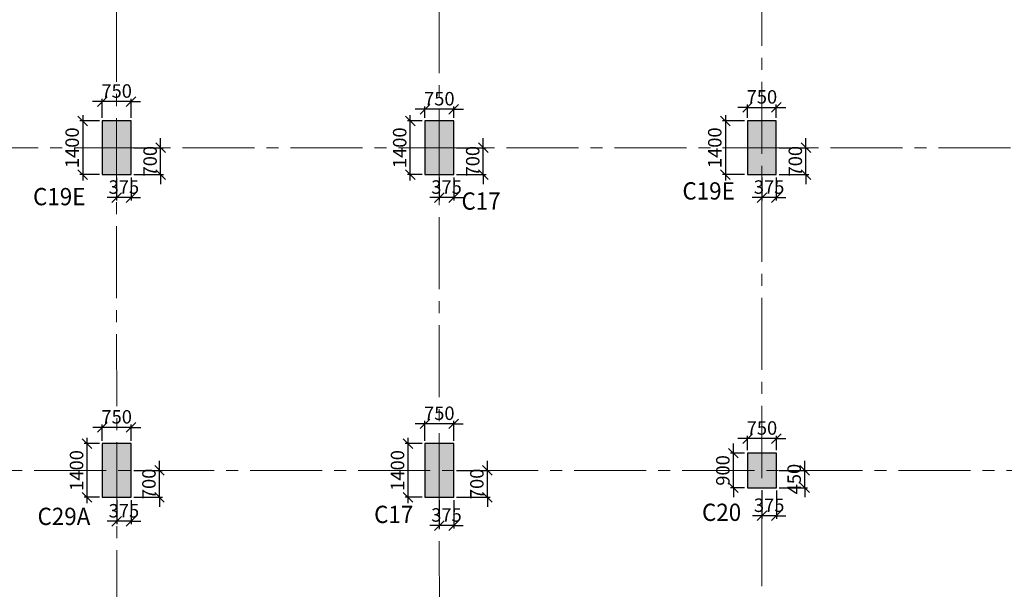
# Model space of a CAD drawing. Units: inches. Extents: x 255902 to 2278056, y -743430 to 569685.
# Drawn here: x 2033261 to 2058898, y 530561 to 545391 of the extents above; entities that cross this region are included whole.
import ezdxf

# ---------------------------------------------------------------- set-up
doc = ezdxf.new("R2010")
doc.units = ezdxf.units.IN
doc.header["$LTSCALE"] = 2500
doc.header["$MEASUREMENT"] = 0
doc.linetypes.add('CENTER2', pattern=[1.125, 0.75, -0.125, 0.125, -0.125])
doc.layers.get('Defpoints').update_dxf_attribs({"color": 164})
doc.layers.add('COLDIM', color=3, linetype='Continuous')
doc.layers.add('COLUMN NO', color=1, linetype='Continuous')
for name, color, linetype, lineweight in [('Grid', 6, 'CENTER2', 5), ('V.COL', 1, 'Continuous', 25), ('V.NEW HATCH', 33, 'Continuous', 30)]:
    doc.layers.add(name, color=color, linetype=linetype, lineweight=lineweight)
doc.styles.add('RD', font='romand.shx', dxfattribs={"height": 350})
doc.styles.add('RT', font='romant.shx', dxfattribs={"height": 400})
doc.dimstyles.new('MAHIDHAR', dxfattribs={"dimtxt": 350, "dimasz": 250, "dimexe": 75, "dimexo": 75, "dimgap": 100, "dimtad": 1, "dimdec": 0, "dimdsep": 46, "dimtxsty": 'RD', "dimblk1": 'OBLIQUE', "dimblk2": 'OBLIQUE', "dimsah": 1, "dimcen": 2.5, "dimdle": 150, "dimclrd": 3, "dimclre": 3, "dimclrt": 2, "dimadec": 0, "dimazin": 0, "dimtfac": 1, "dimtdec": 0, "dimtix": 1, "dimtmove": 0, "dimatfit": 3, "dimldrblk": 'OBLIQUE', "dimfxl": 0, "dimtolj": 1, "dimtzin": 0, "dimarcsym": 0})

# ---------------------------------------------------------------- blocks, each defined once
blk = doc.blocks.new('_OBLIQUE')
at = {"color": 0, "linetype": 'ByBlock'}
blk.add_line((-0.5, -0.5), (0.5, 0.5), dxfattribs=at)
blk = doc.blocks.new('*D2247')
at = {"layer": 'COLDIM', "color": 3, "linetype": 'Continuous', "lineweight": -2}
for p, q in [((2035410, 543259), (2035160, 543259)), ((2036160, 543259), (2035410, 543259)), ((2036160, 542832), (2036160, 543334)), ((2036160, 543259), (2036410, 543259))]:
    blk.add_line(p, q, dxfattribs=at)
at = {"layer": 'COLDIM', "color": 3, "lineweight": -2}
blk.add_line((2035410, 542832), (2035410, 543334), dxfattribs=at)
at = {"layer": 'Defpoints', "color": 0}
for p in [(2035410, 543259), (2035410, 542757, 0), (2036160, 542757, 0)]:
    blk.add_point(p, dxfattribs=at)
at = {"layer": 'COLDIM', "color": 3, "lineweight": -2, "xscale": 250, "yscale": 250, "zscale": 250}
blk.add_blockref('_OBLIQUE', (2035410, 543259), dxfattribs=at)
at = {"layer": 'COLDIM', "color": 3, "lineweight": -2, "xscale": 250, "yscale": 250, "zscale": 250, "rotation": 180}
blk.add_blockref('_OBLIQUE', (2036160, 543259), dxfattribs=at)
at = {"layer": 'COLDIM', "color": 2, "insert": (2035785, 543534), "char_height": 350, "attachment_point": 5, "style": 'RD'}
blk.add_mtext('\\A1;750', dxfattribs=at)
blk = doc.blocks.new('*D2248')
at = {"layer": 'COLDIM', "color": 3, "linetype": 'Continuous', "lineweight": -2}
for p, q in [((2035335, 542757), (2034827, 542757)), ((2034902, 542907), (2034902, 541207))]:
    blk.add_line(p, q, dxfattribs=at)
at = {"layer": 'COLDIM', "color": 3, "lineweight": -2}
blk.add_line((2035335, 541357), (2034827, 541357), dxfattribs=at)
at = {"layer": 'Defpoints', "color": 0}
for p in [(2035410, 542757, 0), (2034902, 541357), (2035410, 541357, 0)]:
    blk.add_point(p, dxfattribs=at)
at = {"layer": 'COLDIM', "color": 3, "lineweight": -2, "xscale": 250, "yscale": 250, "zscale": 250}
for p, rotation in [((2034902, 542757), 90), ((2034902, 541357), 270)]:
    blk.add_blockref('_OBLIQUE', p, dxfattribs=dict(at, rotation=rotation))
at = {"layer": 'COLDIM', "color": 2, "insert": (2034627, 542057), "char_height": 350, "attachment_point": 5, "rotation": 90, "style": 'RD'}
blk.add_mtext('\\A1;1400', dxfattribs=at)
blk = doc.blocks.new('*D2255')
at = {"layer": 'COLDIM', "color": 3, "lineweight": -2}
blk.add_line((2035411, 534431), (2035411, 534852), dxfattribs=at)
at = {"layer": 'COLDIM', "color": 3, "linetype": 'Continuous', "lineweight": -2}
for p, q in [((2036161, 534431), (2036161, 534852)), ((2035411, 534777), (2035161, 534777)), ((2036161, 534777), (2035411, 534777)), ((2036161, 534777), (2036411, 534777))]:
    blk.add_line(p, q, dxfattribs=at)
at = {"layer": 'Defpoints', "color": 0}
for p in [(2035411, 534777), (2035411, 534356, 0), (2036161, 534356, 0)]:
    blk.add_point(p, dxfattribs=at)
at = {"layer": 'COLDIM', "color": 3, "lineweight": -2, "xscale": 250, "yscale": 250, "zscale": 250}
blk.add_blockref('_OBLIQUE', (2035411, 534777), dxfattribs=at)
at = {"layer": 'COLDIM', "color": 3, "lineweight": -2, "xscale": 250, "yscale": 250, "zscale": 250, "rotation": 180}
blk.add_blockref('_OBLIQUE', (2036161, 534777), dxfattribs=at)
at = {"layer": 'COLDIM', "color": 2, "insert": (2035786, 535052), "char_height": 350, "attachment_point": 5, "style": 'RD'}
blk.add_mtext('\\A1;750', dxfattribs=at)
blk = doc.blocks.new('*D2256')
at = {"layer": 'COLDIM', "color": 3, "lineweight": -2}
blk.add_line((2035336, 534356), (2034941, 534356), dxfattribs=at)
at = {"layer": 'COLDIM', "color": 3, "linetype": 'Continuous', "lineweight": -2}
for p, q in [((2035016, 532806), (2035016, 534506)), ((2035336, 532956), (2034941, 532956))]:
    blk.add_line(p, q, dxfattribs=at)
at = {"layer": 'Defpoints', "color": 0}
for p in [(2035016, 534356), (2035411, 534356, 0), (2035411, 532956, 0)]:
    blk.add_point(p, dxfattribs=at)
at = {"layer": 'COLDIM', "color": 3, "lineweight": -2, "xscale": 250, "yscale": 250, "zscale": 250}
for p, rotation in [((2035016, 534356), 90), ((2035016, 532956), 270)]:
    blk.add_blockref('_OBLIQUE', p, dxfattribs=dict(at, rotation=rotation))
at = {"layer": 'COLDIM', "color": 2, "insert": (2034741, 533656), "char_height": 350, "attachment_point": 5, "rotation": 90, "style": 'RD'}
blk.add_mtext('\\A1;1400', dxfattribs=at)
blk = doc.blocks.new('*D2260')
at = {"layer": 'COLDIM', "color": 3, "linetype": 'Continuous', "lineweight": -2}
for p, q in [((2043811, 534870), (2043561, 534870)), ((2044561, 534870), (2043811, 534870)), ((2044561, 534431), (2044561, 534945)), ((2044561, 534870), (2044811, 534870))]:
    blk.add_line(p, q, dxfattribs=at)
at = {"layer": 'COLDIM', "color": 3, "lineweight": -2}
blk.add_line((2043811, 534431), (2043811, 534945), dxfattribs=at)
at = {"layer": 'Defpoints', "color": 0}
for p in [(2043811, 534870), (2043811, 534356, 0), (2044561, 534356, 0)]:
    blk.add_point(p, dxfattribs=at)
at = {"layer": 'COLDIM', "color": 3, "lineweight": -2, "xscale": 250, "yscale": 250, "zscale": 250}
blk.add_blockref('_OBLIQUE', (2043811, 534870), dxfattribs=at)
at = {"layer": 'COLDIM', "color": 3, "lineweight": -2, "xscale": 250, "yscale": 250, "zscale": 250, "rotation": 180}
blk.add_blockref('_OBLIQUE', (2044561, 534870), dxfattribs=at)
at = {"layer": 'COLDIM', "color": 2, "insert": (2044186, 535145), "char_height": 350, "attachment_point": 5, "style": 'RD'}
blk.add_mtext('\\A1;750', dxfattribs=at)
blk = doc.blocks.new('*D2261')
at = {"layer": 'COLDIM', "color": 3, "lineweight": -2}
blk.add_line((2043736, 534356), (2043298, 534356), dxfattribs=at)
at = {"layer": 'COLDIM', "color": 3, "linetype": 'Continuous', "lineweight": -2}
for p, q in [((2043373, 532806), (2043373, 534506)), ((2043736, 532956), (2043298, 532956))]:
    blk.add_line(p, q, dxfattribs=at)
at = {"layer": 'Defpoints', "color": 0}
for p in [(2043373, 534356), (2043811, 534356, 0), (2043811, 532956, 0)]:
    blk.add_point(p, dxfattribs=at)
at = {"layer": 'COLDIM', "color": 3, "lineweight": -2, "xscale": 250, "yscale": 250, "zscale": 250}
for p, rotation in [((2043373, 534356), 90), ((2043373, 532956), 270)]:
    blk.add_blockref('_OBLIQUE', p, dxfattribs=dict(at, rotation=rotation))
at = {"layer": 'COLDIM', "color": 2, "insert": (2043098, 533656), "char_height": 350, "attachment_point": 5, "rotation": 90, "style": 'RD'}
blk.add_mtext('\\A1;1400', dxfattribs=at)
blk = doc.blocks.new('*D2262')
at = {"layer": 'COLDIM', "color": 3, "linetype": 'Continuous', "lineweight": -2}
for p, q in [((2043812, 543059), (2043562, 543059)), ((2044562, 543059), (2043812, 543059)), ((2044562, 542832), (2044562, 543134)), ((2044562, 543059), (2044812, 543059))]:
    blk.add_line(p, q, dxfattribs=at)
at = {"layer": 'COLDIM', "color": 3, "lineweight": -2}
blk.add_line((2043812, 542832), (2043812, 543134), dxfattribs=at)
at = {"layer": 'Defpoints', "color": 0}
for p in [(2043812, 543059), (2043812, 542757, 0), (2044562, 542757, 0)]:
    blk.add_point(p, dxfattribs=at)
at = {"layer": 'COLDIM', "color": 3, "lineweight": -2, "xscale": 250, "yscale": 250, "zscale": 250}
blk.add_blockref('_OBLIQUE', (2043812, 543059), dxfattribs=at)
at = {"layer": 'COLDIM', "color": 3, "lineweight": -2, "xscale": 250, "yscale": 250, "zscale": 250, "rotation": 180}
blk.add_blockref('_OBLIQUE', (2044562, 543059), dxfattribs=at)
at = {"layer": 'COLDIM', "color": 2, "insert": (2044187, 543334), "char_height": 350, "attachment_point": 5, "style": 'RD'}
blk.add_mtext('\\A1;750', dxfattribs=at)
blk = doc.blocks.new('*D2263')
at = {"layer": 'COLDIM', "color": 3, "lineweight": -2}
blk.add_line((2043737, 542757), (2043355, 542757), dxfattribs=at)
at = {"layer": 'COLDIM', "color": 3, "linetype": 'Continuous', "lineweight": -2}
for p, q in [((2043430, 541207), (2043430, 542907)), ((2043737, 541357), (2043355, 541357))]:
    blk.add_line(p, q, dxfattribs=at)
at = {"layer": 'Defpoints', "color": 0}
for p in [(2043430, 542757), (2043812, 542757, 0), (2043812, 541357, 0)]:
    blk.add_point(p, dxfattribs=at)
at = {"layer": 'COLDIM', "color": 3, "lineweight": -2, "xscale": 250, "yscale": 250, "zscale": 250}
for p, rotation in [((2043430, 542757), 90), ((2043430, 541357), 270)]:
    blk.add_blockref('_OBLIQUE', p, dxfattribs=dict(at, rotation=rotation))
at = {"layer": 'COLDIM', "color": 2, "insert": (2043155, 542057), "char_height": 350, "attachment_point": 5, "rotation": 90, "style": 'RD'}
blk.add_mtext('\\A1;1400', dxfattribs=at)
blk = doc.blocks.new('*D2273')
at = {"layer": 'COLDIM', "color": 3, "lineweight": -2}
blk.add_line((2052212, 534181), (2052212, 534561), dxfattribs=at)
at = {"layer": 'COLDIM', "color": 3, "linetype": 'Continuous', "lineweight": -2}
for p, q in [((2052962, 534181), (2052962, 534561)), ((2052212, 534486), (2051962, 534486)), ((2052962, 534486), (2052212, 534486)), ((2052962, 534486), (2053212, 534486))]:
    blk.add_line(p, q, dxfattribs=at)
at = {"layer": 'Defpoints', "color": 0}
for p in [(2052212, 534486), (2052212, 534106, 0), (2052962, 534106, 0)]:
    blk.add_point(p, dxfattribs=at)
at = {"layer": 'COLDIM', "color": 3, "lineweight": -2, "xscale": 250, "yscale": 250, "zscale": 250}
blk.add_blockref('_OBLIQUE', (2052212, 534486), dxfattribs=at)
at = {"layer": 'COLDIM', "color": 3, "lineweight": -2, "xscale": 250, "yscale": 250, "zscale": 250, "rotation": 180}
blk.add_blockref('_OBLIQUE', (2052962, 534486), dxfattribs=at)
at = {"layer": 'COLDIM', "color": 2, "insert": (2052587, 534761), "char_height": 350, "attachment_point": 5, "style": 'RD'}
blk.add_mtext('\\A1;750', dxfattribs=at)
blk = doc.blocks.new('*D2274')
at = {"layer": 'COLDIM', "color": 3, "linetype": 'Continuous', "lineweight": -2}
for p, q in [((2051844, 534106), (2051844, 534356)), ((2051844, 533206), (2051844, 534106)), ((2052137, 533206), (2051769, 533206)), ((2051844, 533206), (2051844, 532956))]:
    blk.add_line(p, q, dxfattribs=at)
at = {"layer": 'COLDIM', "color": 3, "lineweight": -2}
blk.add_line((2052137, 534106), (2051769, 534106), dxfattribs=at)
at = {"layer": 'Defpoints', "color": 0}
for p in [(2051844, 534106), (2052212, 534106, 0), (2052212, 533206, 0)]:
    blk.add_point(p, dxfattribs=at)
at = {"layer": 'COLDIM', "color": 3, "lineweight": -2, "xscale": 250, "yscale": 250, "zscale": 250}
for p, rotation in [((2051844, 534106), 270), ((2051844, 533206), 90)]:
    blk.add_blockref('_OBLIQUE', p, dxfattribs=dict(at, rotation=rotation))
at = {"layer": 'COLDIM', "color": 2, "insert": (2051569, 533656), "char_height": 350, "attachment_point": 5, "rotation": 90, "style": 'RD'}
blk.add_mtext('\\A1;900', dxfattribs=at)
blk = doc.blocks.new('*D2275')
at = {"layer": 'COLDIM', "color": 3, "linetype": 'Continuous', "lineweight": -2}
for p, q in [((2052211, 543107), (2051961, 543107)), ((2052211, 542832), (2052211, 543182)), ((2052211, 543107), (2052961, 543107)), ((2052961, 543107), (2053211, 543107))]:
    blk.add_line(p, q, dxfattribs=at)
at = {"layer": 'COLDIM', "color": 3, "lineweight": -2}
blk.add_line((2052961, 542832), (2052961, 543182), dxfattribs=at)
at = {"layer": 'Defpoints', "color": 0}
for p in [(2052961, 543107), (2052211, 542757, 0), (2052961, 542757, 0)]:
    blk.add_point(p, dxfattribs=at)
at = {"layer": 'COLDIM', "color": 3, "lineweight": -2, "xscale": 250, "yscale": 250, "zscale": 250}
blk.add_blockref('_OBLIQUE', (2052211, 543107), dxfattribs=at)
at = {"layer": 'COLDIM', "color": 3, "lineweight": -2, "xscale": 250, "yscale": 250, "zscale": 250, "rotation": 180}
blk.add_blockref('_OBLIQUE', (2052961, 543107), dxfattribs=at)
at = {"layer": 'COLDIM', "color": 2, "insert": (2052586, 543382), "char_height": 350, "attachment_point": 5, "style": 'RD'}
blk.add_mtext('\\A1;750', dxfattribs=at)
blk = doc.blocks.new('*D2276')
at = {"layer": 'COLDIM', "color": 3, "linetype": 'Continuous', "lineweight": -2}
for p, q in [((2052136, 542757), (2051559, 542757)), ((2051634, 542907), (2051634, 541207))]:
    blk.add_line(p, q, dxfattribs=at)
at = {"layer": 'COLDIM', "color": 3, "lineweight": -2}
blk.add_line((2052136, 541357), (2051559, 541357), dxfattribs=at)
at = {"layer": 'Defpoints', "color": 0}
for p in [(2052211, 542757, 0), (2051634, 541357), (2052211, 541357, 0)]:
    blk.add_point(p, dxfattribs=at)
at = {"layer": 'COLDIM', "color": 3, "lineweight": -2, "xscale": 250, "yscale": 250, "zscale": 250}
for p, rotation in [((2051634, 542757), 90), ((2051634, 541357), 270)]:
    blk.add_blockref('_OBLIQUE', p, dxfattribs=dict(at, rotation=rotation))
at = {"layer": 'COLDIM', "color": 2, "insert": (2051359, 542057), "char_height": 350, "attachment_point": 5, "rotation": 90, "style": 'RD'}
blk.add_mtext('\\A1;1400', dxfattribs=at)
blk = doc.blocks.new('*D2038')
at = {"layer": 'COLDIM', "color": 3, "linetype": 'Continuous', "lineweight": -2}
for p, q in [((2036931, 542057), (2036931, 542307)), ((2036931, 541357), (2036931, 542057)), ((2036235, 541357), (2037006, 541357)), ((2036931, 541357), (2036931, 541107))]:
    blk.add_line(p, q, dxfattribs=at)
at = {"layer": 'COLDIM', "color": 3, "lineweight": -2}
blk.add_line((2036235, 542057), (2037006, 542057), dxfattribs=at)
at = {"layer": 'Defpoints', "color": 0}
for p in [(2036160, 542057, -67), (2036931, 542057), (2036160, 541357, -67)]:
    blk.add_point(p, dxfattribs=at)
at = {"layer": 'COLDIM', "color": 3, "lineweight": -2, "xscale": 250, "yscale": 250, "zscale": 250}
for p, rotation in [((2036931, 542057), 270), ((2036931, 541357), 90)]:
    blk.add_blockref('_OBLIQUE', p, dxfattribs=dict(at, rotation=rotation))
at = {"layer": 'COLDIM', "color": 2, "insert": (2036656, 541707), "char_height": 350, "attachment_point": 5, "rotation": 90, "style": 'RD'}
blk.add_mtext('\\A1;700', dxfattribs=at)
blk = doc.blocks.new('*D2039')
at = {"layer": 'COLDIM', "color": 3, "lineweight": -2}
blk.add_line((2035785, 541282), (2035785, 540684), dxfattribs=at)
at = {"layer": 'COLDIM', "color": 3, "linetype": 'Continuous', "lineweight": -2}
for p, q in [((2036160, 541282), (2036160, 540684)), ((2035785, 540759), (2035535, 540759)), ((2036160, 540759), (2035785, 540759)), ((2036160, 540759), (2036410, 540759))]:
    blk.add_line(p, q, dxfattribs=at)
at = {"layer": 'Defpoints', "color": 0}
for p in [(2035785, 541357, -67), (2036160, 541357, -67), (2035785, 540759)]:
    blk.add_point(p, dxfattribs=at)
at = {"layer": 'COLDIM', "color": 3, "lineweight": -2, "xscale": 250, "yscale": 250, "zscale": 250}
blk.add_blockref('_OBLIQUE', (2035785, 540759), dxfattribs=at)
at = {"layer": 'COLDIM', "color": 3, "lineweight": -2, "xscale": 250, "yscale": 250, "zscale": 250, "rotation": 180}
blk.add_blockref('_OBLIQUE', (2036160, 540759), dxfattribs=at)
at = {"layer": 'COLDIM', "color": 2, "insert": (2035973, 541034), "char_height": 350, "attachment_point": 5, "style": 'RD'}
blk.add_mtext('\\A1;375', dxfattribs=at)
blk = doc.blocks.new('*D2040')
at = {"layer": 'COLDIM', "color": 3, "linetype": 'Continuous', "lineweight": -2}
for p, q in [((2045332, 542057), (2045332, 542307)), ((2045332, 541357), (2045332, 542057)), ((2044637, 541357), (2045407, 541357)), ((2045332, 541357), (2045332, 541107))]:
    blk.add_line(p, q, dxfattribs=at)
at = {"layer": 'COLDIM', "color": 3, "lineweight": -2}
blk.add_line((2044637, 542057), (2045407, 542057), dxfattribs=at)
at = {"layer": 'Defpoints', "color": 0}
for p in [(2044562, 542057, -67), (2045332, 542057), (2044562, 541357, -67)]:
    blk.add_point(p, dxfattribs=at)
at = {"layer": 'COLDIM', "color": 3, "lineweight": -2, "xscale": 250, "yscale": 250, "zscale": 250}
for p, rotation in [((2045332, 542057), 270), ((2045332, 541357), 90)]:
    blk.add_blockref('_OBLIQUE', p, dxfattribs=dict(at, rotation=rotation))
at = {"layer": 'COLDIM', "color": 2, "insert": (2045057, 541707), "char_height": 350, "attachment_point": 5, "rotation": 90, "style": 'RD'}
blk.add_mtext('\\A1;700', dxfattribs=at)
blk = doc.blocks.new('*D2041')
at = {"layer": 'COLDIM', "color": 3, "lineweight": -2}
blk.add_line((2044187, 541282), (2044187, 540684), dxfattribs=at)
at = {"layer": 'COLDIM', "color": 3, "linetype": 'Continuous', "lineweight": -2}
for p, q in [((2044562, 541282), (2044562, 540684)), ((2044187, 540759), (2043937, 540759)), ((2044562, 540759), (2044187, 540759)), ((2044562, 540759), (2044812, 540759))]:
    blk.add_line(p, q, dxfattribs=at)
at = {"layer": 'Defpoints', "color": 0}
for p in [(2044187, 541357, -67), (2044562, 541357, -67), (2044187, 540759)]:
    blk.add_point(p, dxfattribs=at)
at = {"layer": 'COLDIM', "color": 3, "lineweight": -2, "xscale": 250, "yscale": 250, "zscale": 250}
blk.add_blockref('_OBLIQUE', (2044187, 540759), dxfattribs=at)
at = {"layer": 'COLDIM', "color": 3, "lineweight": -2, "xscale": 250, "yscale": 250, "zscale": 250, "rotation": 180}
blk.add_blockref('_OBLIQUE', (2044562, 540759), dxfattribs=at)
at = {"layer": 'COLDIM', "color": 2, "insert": (2044375, 541034), "char_height": 350, "attachment_point": 5, "style": 'RD'}
blk.add_mtext('\\A1;375', dxfattribs=at)
blk = doc.blocks.new('*D2042')
at = {"layer": 'COLDIM', "color": 3, "linetype": 'Continuous', "lineweight": -2}
for p, q in [((2053731, 542057), (2053731, 542307)), ((2053731, 541357), (2053731, 542057)), ((2053036, 541357), (2053806, 541357)), ((2053731, 541357), (2053731, 541107))]:
    blk.add_line(p, q, dxfattribs=at)
at = {"layer": 'COLDIM', "color": 3, "lineweight": -2}
blk.add_line((2053036, 542057), (2053806, 542057), dxfattribs=at)
at = {"layer": 'Defpoints', "color": 0}
for p in [(2052961, 542057, -67), (2053731, 542057), (2052961, 541357, -67)]:
    blk.add_point(p, dxfattribs=at)
at = {"layer": 'COLDIM', "color": 3, "lineweight": -2, "xscale": 250, "yscale": 250, "zscale": 250}
for p, rotation in [((2053731, 542057), 270), ((2053731, 541357), 90)]:
    blk.add_blockref('_OBLIQUE', p, dxfattribs=dict(at, rotation=rotation))
at = {"layer": 'COLDIM', "color": 2, "insert": (2053456, 541707), "char_height": 350, "attachment_point": 5, "rotation": 90, "style": 'RD'}
blk.add_mtext('\\A1;700', dxfattribs=at)
blk = doc.blocks.new('*D2043')
at = {"layer": 'COLDIM', "color": 3, "lineweight": -2}
blk.add_line((2052586, 541282), (2052586, 540684), dxfattribs=at)
at = {"layer": 'COLDIM', "color": 3, "linetype": 'Continuous', "lineweight": -2}
for p, q in [((2052961, 541282), (2052961, 540684)), ((2052586, 540759), (2052336, 540759)), ((2052961, 540759), (2052586, 540759)), ((2052961, 540759), (2053211, 540759))]:
    blk.add_line(p, q, dxfattribs=at)
at = {"layer": 'Defpoints', "color": 0}
for p in [(2052586, 541357, -67), (2052961, 541357, -67), (2052586, 540759)]:
    blk.add_point(p, dxfattribs=at)
at = {"layer": 'COLDIM', "color": 3, "lineweight": -2, "xscale": 250, "yscale": 250, "zscale": 250}
blk.add_blockref('_OBLIQUE', (2052586, 540759), dxfattribs=at)
at = {"layer": 'COLDIM', "color": 3, "lineweight": -2, "xscale": 250, "yscale": 250, "zscale": 250, "rotation": 180}
blk.add_blockref('_OBLIQUE', (2052961, 540759), dxfattribs=at)
at = {"layer": 'COLDIM', "color": 2, "insert": (2052773, 541034), "char_height": 350, "attachment_point": 5, "style": 'RD'}
blk.add_mtext('\\A1;375', dxfattribs=at)
blk = doc.blocks.new('*D2066')
at = {"layer": 'COLDIM', "color": 3, "lineweight": -2}
blk.add_line((2035786, 532881), (2035786, 532256), dxfattribs=at)
at = {"layer": 'COLDIM', "color": 3, "linetype": 'Continuous', "lineweight": -2}
for p, q in [((2036161, 532881), (2036161, 532256)), ((2035786, 532331), (2035536, 532331)), ((2036161, 532331), (2035786, 532331)), ((2036161, 532331), (2036411, 532331))]:
    blk.add_line(p, q, dxfattribs=at)
at = {"layer": 'Defpoints', "color": 0}
for p in [(2035786, 532956, -59), (2036161, 532956, -59), (2035786, 532331)]:
    blk.add_point(p, dxfattribs=at)
at = {"layer": 'COLDIM', "color": 3, "lineweight": -2, "xscale": 250, "yscale": 250, "zscale": 250}
blk.add_blockref('_OBLIQUE', (2035786, 532331), dxfattribs=at)
at = {"layer": 'COLDIM', "color": 3, "lineweight": -2, "xscale": 250, "yscale": 250, "zscale": 250, "rotation": 180}
blk.add_blockref('_OBLIQUE', (2036161, 532331), dxfattribs=at)
at = {"layer": 'COLDIM', "color": 2, "insert": (2035974, 532606), "char_height": 350, "attachment_point": 5, "style": 'RD'}
blk.add_mtext('\\A1;375', dxfattribs=at)
blk = doc.blocks.new('*D2067')
at = {"layer": 'COLDIM', "color": 3, "linetype": 'Continuous', "lineweight": -2}
for p, q in [((2036901, 533656), (2036901, 533906)), ((2036901, 532956), (2036901, 533656)), ((2036236, 532956), (2036976, 532956)), ((2036901, 532956), (2036901, 532706))]:
    blk.add_line(p, q, dxfattribs=at)
at = {"layer": 'COLDIM', "color": 3, "lineweight": -2}
blk.add_line((2036236, 533656), (2036976, 533656), dxfattribs=at)
at = {"layer": 'Defpoints', "color": 0}
for p in [(2036161, 533656, -59), (2036901, 533656), (2036161, 532956, -59)]:
    blk.add_point(p, dxfattribs=at)
at = {"layer": 'COLDIM', "color": 3, "lineweight": -2, "xscale": 250, "yscale": 250, "zscale": 250}
for p, rotation in [((2036901, 533656), 270), ((2036901, 532956), 90)]:
    blk.add_blockref('_OBLIQUE', p, dxfattribs=dict(at, rotation=rotation))
at = {"layer": 'COLDIM', "color": 2, "insert": (2036626, 533306), "char_height": 350, "attachment_point": 5, "rotation": 90, "style": 'RD'}
blk.add_mtext('\\A1;700', dxfattribs=at)
blk = doc.blocks.new('*D2068')
at = {"layer": 'COLDIM', "color": 3, "lineweight": -2}
blk.add_line((2044186, 532881), (2044186, 532146), dxfattribs=at)
at = {"layer": 'COLDIM', "color": 3, "linetype": 'Continuous', "lineweight": -2}
for p, q in [((2044561, 532881), (2044561, 532146)), ((2044186, 532221), (2043936, 532221)), ((2044561, 532221), (2044186, 532221)), ((2044561, 532221), (2044811, 532221))]:
    blk.add_line(p, q, dxfattribs=at)
at = {"layer": 'Defpoints', "color": 0}
for p in [(2044186, 532956, -59), (2044561, 532956, -59), (2044186, 532221)]:
    blk.add_point(p, dxfattribs=at)
at = {"layer": 'COLDIM', "color": 3, "lineweight": -2, "xscale": 250, "yscale": 250, "zscale": 250}
for p, rotation in [((2044186, 532221), 359.9999999435976), ((2044561, 532221), 179.9999999435976)]:
    blk.add_blockref('_OBLIQUE', p, dxfattribs=dict(at, rotation=rotation))
at = {"layer": 'COLDIM', "color": 2, "insert": (2044373, 532496), "char_height": 350, "attachment_point": 5, "rotation": 360, "style": 'RD'}
blk.add_mtext('\\A1;375', dxfattribs=at)
blk = doc.blocks.new('*D2069')
at = {"layer": 'COLDIM', "color": 3, "linetype": 'Continuous', "lineweight": -2}
for p, q in [((2045439, 533656), (2045439, 533906)), ((2045439, 532956), (2045439, 533656)), ((2044636, 532956), (2045514, 532956)), ((2045439, 532956), (2045439, 532706))]:
    blk.add_line(p, q, dxfattribs=at)
at = {"layer": 'COLDIM', "color": 3, "lineweight": -2}
blk.add_line((2044636, 533656), (2045514, 533656), dxfattribs=at)
at = {"layer": 'Defpoints', "color": 0}
for p in [(2044561, 533656, -59), (2045439, 533656), (2044561, 532956, -59)]:
    blk.add_point(p, dxfattribs=at)
at = {"layer": 'COLDIM', "color": 3, "lineweight": -2, "xscale": 250, "yscale": 250, "zscale": 250}
for p, rotation in [((2045439, 533656), 270), ((2045439, 532956), 90)]:
    blk.add_blockref('_OBLIQUE', p, dxfattribs=dict(at, rotation=rotation))
at = {"layer": 'COLDIM', "color": 2, "insert": (2045164, 533306), "char_height": 350, "attachment_point": 5, "rotation": 90, "style": 'RD'}
blk.add_mtext('\\A1;700', dxfattribs=at)
blk = doc.blocks.new('*D2070')
at = {"layer": 'COLDIM', "color": 3, "lineweight": -2}
blk.add_line((2052587, 533131), (2052587, 532400), dxfattribs=at)
at = {"layer": 'COLDIM', "color": 3, "linetype": 'Continuous', "lineweight": -2}
for p, q in [((2052962, 533131), (2052962, 532400)), ((2052587, 532475), (2052337, 532475)), ((2052962, 532475), (2052587, 532475)), ((2052962, 532475), (2053212, 532475))]:
    blk.add_line(p, q, dxfattribs=at)
at = {"layer": 'Defpoints', "color": 0}
for p in [(2052587, 533206, -59), (2052962, 533206, -59), (2052587, 532475)]:
    blk.add_point(p, dxfattribs=at)
at = {"layer": 'COLDIM', "color": 3, "lineweight": -2, "xscale": 250, "yscale": 250, "zscale": 250}
blk.add_blockref('_OBLIQUE', (2052587, 532475), dxfattribs=at)
at = {"layer": 'COLDIM', "color": 3, "lineweight": -2, "xscale": 250, "yscale": 250, "zscale": 250, "rotation": 180}
blk.add_blockref('_OBLIQUE', (2052962, 532475), dxfattribs=at)
at = {"layer": 'COLDIM', "color": 2, "insert": (2052775, 532750), "char_height": 350, "attachment_point": 5, "style": 'RD'}
blk.add_mtext('\\A1;375', dxfattribs=at)
blk = doc.blocks.new('*D2071')
at = {"layer": 'COLDIM', "color": 3, "linetype": 'Continuous', "lineweight": -2}
for p, q in [((2053701, 533656), (2053701, 533906)), ((2053701, 533206), (2053701, 533656)), ((2053037, 533206), (2053776, 533206)), ((2053701, 533206), (2053701, 532956))]:
    blk.add_line(p, q, dxfattribs=at)
at = {"layer": 'COLDIM', "color": 3, "lineweight": -2}
blk.add_line((2053037, 533656), (2053776, 533656), dxfattribs=at)
at = {"layer": 'Defpoints', "color": 0}
for p in [(2052962, 533656, -59), (2053701, 533656), (2052962, 533206, -59)]:
    blk.add_point(p, dxfattribs=at)
at = {"layer": 'COLDIM', "color": 3, "lineweight": -2, "xscale": 250, "yscale": 250, "zscale": 250}
for p, rotation in [((2053701, 533656), 270), ((2053701, 533206), 90)]:
    blk.add_blockref('_OBLIQUE', p, dxfattribs=dict(at, rotation=rotation))
at = {"layer": 'COLDIM', "color": 2, "insert": (2053426, 533431), "char_height": 350, "attachment_point": 5, "rotation": 90, "style": 'RD'}
blk.add_mtext('\\A1;450', dxfattribs=at)

msp = doc.modelspace()

# ---------------------------------------------------------------- hatches: boundary and pattern name
at = {"layer": 'V.NEW HATCH'}
for points in [[(2036160.5, 542756.9), (2035410.5, 542756.9), (2035410.5, 541356.9), (2036160.5, 541356.9)], [(2043812.1, 541356.9), (2044562.1, 541356.9), (2044562.1, 542756.9), (2043812.1, 542756.9)], [(2052211.1, 541356.9), (2052961.1, 541356.9), (2052961.1, 542756.9), (2052211.1, 542756.9)], [(2036161.6, 534355.9), (2035411.6, 534355.9), (2035411.6, 532955.9), (2036161.6, 532955.9)], [(2043811.1, 532955.9), (2044561.1, 532955.9), (2044561.1, 534355.9), (2043811.1, 534355.9)], [(2052212.3, 533205.9), (2052962.3, 533205.9), (2052962.3, 534105.9), (2052212.3, 534105.9)]]:
    msp.add_hatch(color=33, dxfattribs=at).paths.add_polyline_path(points)

# ---------------------------------------------------------------- linework, layer by layer
at = {"layer": 'Grid', "lineweight": 0}
for p, q in [((2035794, 487519.1, 17.4), (2035782, 557379.2, 17.4)), ((2044193.6, 490561.8, 17.4), (2044182.6, 557380.4, 17.4)), ((2052594.8, 485646.5, 17.4), (2052582.6, 557381.7, 17.4)), ((1969995.6, 542056.9, 17.4), (2092290.2, 542056.9, 17.4)), ((1968951.5, 533655.9, 17.4), (2092290.2, 533655.9, 17.4))]:
    msp.add_line(p, q, dxfattribs=at)
at = {"layer": 'V.COL', "color": 1, "elevation": -49.8}
for points in [[(2035410.4, 542756.9), (2035410.4, 541356.9), (2036160.4, 541356.9), (2036160.4, 542756.9)], [(2043812, 542756.9), (2043812, 541356.9), (2044562, 541356.9), (2044562, 542756.9)], [(2052211, 542756.9), (2052211, 541356.9), (2052961, 541356.9), (2052961, 542756.9)], [(2035411.5, 534355.9), (2035411.5, 532955.9), (2036161.5, 532955.9), (2036161.5, 534355.9)], [(2043811, 534355.9), (2043811, 532955.9), (2044561, 532955.9), (2044561, 534355.9)], [(2052212.2, 534105.9), (2052212.2, 533205.9), (2052962.2, 533205.9), (2052962.2, 534105.9)]]:
    msp.add_lwpolyline(points, close=True, dxfattribs=at)

# ---------------------------------------------------------------- texts
at = {"layer": 'COLUMN NO', "color": 1, "style": 'RT', "width": 0.95}
for s, p in [('C19E', (2033608.6, 540559.8, -49.8)), ('C19E', (2050516.9, 540708.6, -49.8)), ('C17', (2044764.1, 540444.3, -49.8)), ('C17', (2042489.1, 532287, -49.8)), ('C20', (2051026.9, 532341, -49.8)), ('C29A', (2033725.8, 532235, -49.8))]:
    msp.add_text(s, height=450, rotation=360, dxfattribs=at).set_placement(p)

# ---------------------------------------------------------------- dimensions: what is measured, and where the dimension line sits
at = {"layer": 'COLDIM', "color": 3}
for base, p1, p2, picture, middle in [((2035410.4, 543258.6, -49.8), (2036160.4, 542756.9, -49.8), (2035410.4, 542756.9, -49.8), '*D2247', (2035785.4, 543533.6, -49.8)), ((2043812, 543058.5, -49.8), (2044562, 542756.9, -49.8), (2043812, 542756.9, -49.8), '*D2262', (2044187, 543333.5, -49.8)), ((2052961, 543107.3, -49.8), (2052211, 542756.9, -49.8), (2052961, 542756.9, -49.8), '*D2275', (2052586, 543382.3, -49.8)), ((2035785.4, 540759.3, 17.4), (2036160.4, 541356.9, -49.8), (2035785.4, 541356.9, -49.8), '*D2039', (2035972.9, 541034.3, 17.4)), ((2044187, 540759.3, 17.4), (2044562, 541356.9, -49.8), (2044187, 541356.9, -49.8), '*D2041', (2044374.5, 541034.3, 17.4)), ((2052586, 540759.3, 17.4), (2052961, 541356.9, -49.8), (2052586, 541356.9, -49.8), '*D2043', (2052773.5, 541034.3, 17.4)), ((2043811, 534870, -49.8), (2044561, 534355.9, -49.8), (2043811, 534355.9, -49.8), '*D2260', (2044186, 535145, -49.8)), ((2035411.5, 534777, -49.8), (2036161.5, 534355.9, -49.8), (2035411.5, 534355.9, -49.8), '*D2255', (2035786.5, 535052, -49.8)), ((2052212.2, 534485.6, -49.8), (2052962.2, 534105.9, -49.8), (2052212.2, 534105.9, -49.8), '*D2273', (2052587.2, 534760.6, -49.8)), ((2052587.2, 532474.7, 8.7), (2052962.2, 533205.9, -49.8), (2052587.2, 533205.9, -49.8), '*D2070', (2052774.7, 532749.7, 8.7)), ((2035786.5, 532330.9, 8.7), (2036161.5, 532955.9, -49.8), (2035786.5, 532955.9, -49.8), '*D2066', (2035974, 532605.9, 8.7))]:
    dim = msp.add_linear_dim(base=base, p1=p1, p2=p2, dimstyle='MAHIDHAR', override={"dimfxl": 1.5}, dxfattribs=at)
    dim.commit()
    dim.dimension.update_dxf_attribs({"geometry": picture, "text_midpoint": middle})
for base, p1, p2, picture, middle in [((2034901.6, 541356.9, -49.8), (2035410.4, 542756.9, -49.8), (2035410.4, 541356.9, -49.8), '*D2248', (2034626.6, 542056.9, -49.8)), ((2043430.1, 542756.9, -49.8), (2043812, 541356.9, -49.8), (2043812, 542756.9, -49.8), '*D2263', (2043155.1, 542056.9, -49.8)), ((2051634.3, 541356.9, -49.8), (2052211, 542756.9, -49.8), (2052211, 541356.9, -49.8), '*D2276', (2051359.3, 542056.9, -49.8)), ((2036930.8, 542056.9, 17.4), (2036160.4, 541356.9, -49.8), (2036160.4, 542056.9, -49.8), '*D2038', (2036655.8, 541706.9, 17.4)), ((2045332.4, 542056.9, 17.4), (2044562, 541356.9, -49.8), (2044562, 542056.9, -49.8), '*D2040', (2045057.4, 541706.9, 17.4)), ((2053731.4, 542056.9, 17.4), (2052961, 541356.9, -49.8), (2052961, 542056.9, -49.8), '*D2042', (2053456.4, 541706.9, 17.4)), ((2035016, 534355.9, -49.8), (2035411.5, 532955.9, -49.8), (2035411.5, 534355.9, -49.8), '*D2256', (2034741, 533655.9, -49.8)), ((2043372.7, 534355.9, -49.8), (2043811, 532955.9, -49.8), (2043811, 534355.9, -49.8), '*D2261', (2043097.7, 533655.9, -49.8)), ((2051844.1, 534105.9, -49.8), (2052212.2, 533205.9, -49.8), (2052212.2, 534105.9, -49.8), '*D2274', (2051569.1, 533655.9, -49.8)), ((2036901.4, 533655.9, 8.7), (2036161.5, 532955.9, -49.8), (2036161.5, 533655.9, -49.8), '*D2067', (2036626.4, 533305.9, 8.7)), ((2053700.8, 533655.9, 8.7), (2052962.2, 533205.9, -49.8), (2052962.2, 533655.9, -49.8), '*D2071', (2053425.8, 533430.9, 8.7))]:
    dim = msp.add_linear_dim(base=base, p1=p1, p2=p2, angle=90, dimstyle='MAHIDHAR', override={"dimfxl": 1.5}, dxfattribs=at)
    dim.commit()
    dim.dimension.update_dxf_attribs({"geometry": picture, "text_midpoint": middle})
for p2, distance, picture, middle in [((2044561, 533655.9, -49.8), -878.1, '*D2069', (2045164, 533305.9, 8.7)), ((2044186, 532955.9, -49.8), 734.6, '*D2068', (2044373.5, 532496.3, 8.7))]:
    dim = msp.add_aligned_dim(p1=(2044561, 532955.9, -49.8), p2=p2, distance=distance, dimstyle='MAHIDHAR', override={"dimfxl": 1.5}, dxfattribs=at)
    dim.commit()
    dim.dimension.update_dxf_attribs({"geometry": picture, "text_midpoint": middle})

doc.saveas('drawing.dxf')
